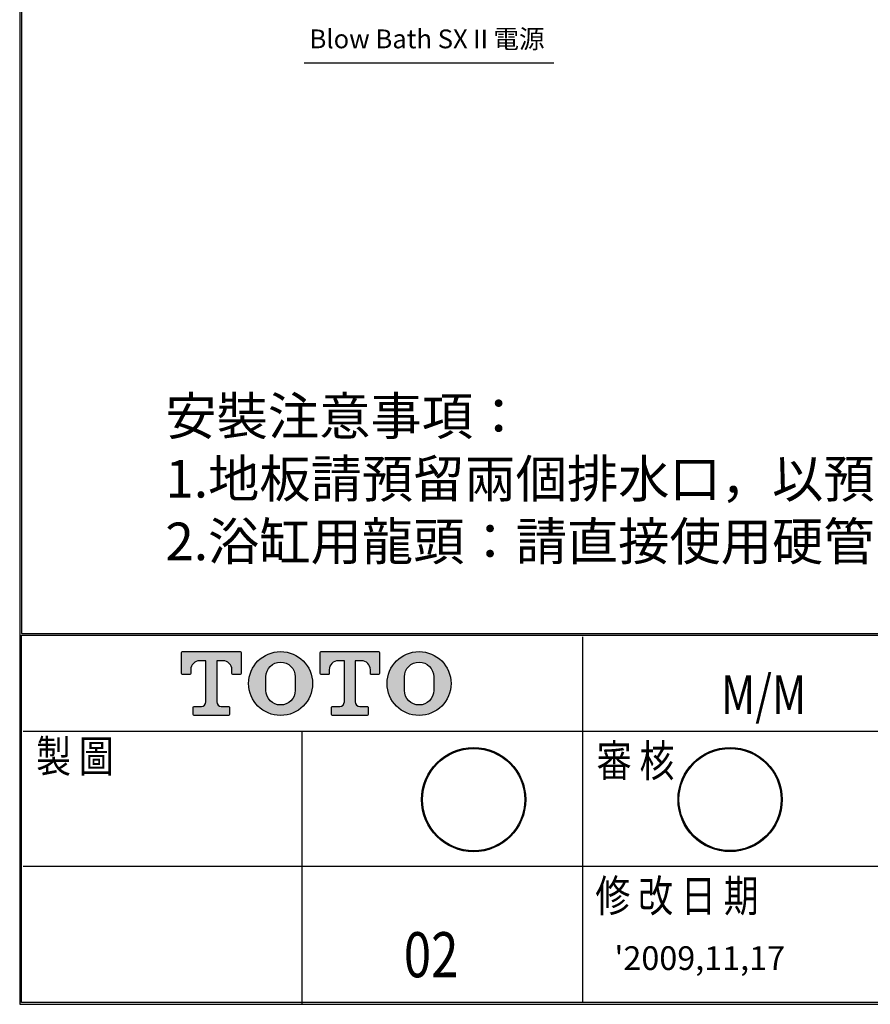
# Model space of a CAD drawing. Units: millimetres. Extents: x 3773 to 12451, y -215 to 6684.
# Drawn here: x 8850 to 10208, y -215 to 1357 of the extents above; entities that cross this region are included whole.
import ezdxf
from ezdxf.enums import TextEntityAlignment as Align

# ---------------------------------------------------------------- set-up
doc = ezdxf.new("R2010")
doc.units = ezdxf.units.MM
doc.layers.add('1', color=7, linetype='Continuous')
doc.layers.add('簽章', color=1, linetype='Continuous')
doc.layers.add('AM_6', color=2, linetype='Continuous', lineweight=35)
doc.styles.add('AEH', font='simplex.shx', dxfattribs={"width": 0.8, "bigfont": 'chineset.shx'})
doc.styles.add('DAYULP', font='complex', dxfattribs={"bigfont": 'dayulp'})
doc.styles.add('SCRIPTC', font='scriptc', dxfattribs={"width": 0.8, "height": 3.409112})

# ---------------------------------------------------------------- blocks, each defined once
blk = doc.blocks.new('岡')
h = blk.add_hatch(color=1)
h.paths.add_polyline_path([(0, 5.33, 1), (10.66, 5.33, 1)])
h.paths.add_polyline_path([(10.56, 5.33, -1), (0.1, 5.33, -1)], flags=16)
at = {"color": 1}
for radius in [5.33, 5.23]:
    blk.add_circle((5.33, 5.33), radius, dxfattribs=at)
blk = doc.blocks.new('黃志君')
h = blk.add_hatch(color=1)
h.paths.add_polyline_path([(0, 5.33, 1), (10.66, 5.33, 1)])
h.paths.add_polyline_path([(10.56, 5.33, -1), (0.1, 5.33, -1)], flags=16)
at = {"color": 1}
for radius in [5.33, 5.23]:
    blk.add_circle((5.33, 5.33), radius, dxfattribs=at)

msp = doc.modelspace()

# ---------------------------------------------------------------- hatches: boundary and pattern name
at = {"linetype": 'ByBlock'}
for points in [[(9147.552, 268.237, -0.41421356), (9140.362, 261.046), (9128.6, 261.046, 0.41421356), (9127.143, 259.589), (9127.143, 247.926, 0.41421356), (9128.6, 246.469), (9183.996, 246.469, 0.41421356), (9185.454, 247.926), (9185.454, 259.589, 0.41421356), (9183.996, 261.046), (9172.235, 261.046, -0.41421356), (9165.045, 268.237), (9165.045, 333.936), (9174.719, 333.936, -0.41421356), (9189.099, 319.556), (9189.099, 313.527, 0.41421356), (9190.557, 312.069), (9202.219, 312.069, 0.41421356), (9203.677, 313.527), (9203.677, 347.056, 0.41421356), (9202.219, 348.514), (9110.378, 348.514, 0.41421356), (9108.92, 347.056), (9108.92, 313.527, 0.41421356), (9110.378, 312.069), (9122.04, 312.069, 0.41421356), (9123.498, 313.527), (9123.498, 319.556, -0.41421356), (9137.878, 333.936), (9147.552, 333.936)], [(9368.65, 268.237, -0.41421356), (9361.46, 261.046), (9349.699, 261.046, 0.41421356), (9348.241, 259.589), (9348.241, 247.926, 0.41421356), (9349.699, 246.469), (9405.095, 246.469, 0.41421356), (9406.553, 247.926), (9406.553, 259.589, 0.41421356), (9405.095, 261.046), (9393.334, 261.046, -0.41421356), (9386.144, 268.237), (9386.144, 333.936), (9395.817, 333.936, -0.41421356), (9410.197, 319.556), (9410.197, 313.527, 0.41421356), (9411.655, 312.069), (9423.318, 312.069, 0.41421356), (9424.775, 313.527), (9424.775, 347.056, 0.41421356), (9423.318, 348.514), (9331.477, 348.514, 0.41421356), (9330.019, 347.056), (9330.019, 313.527, 0.41421356), (9331.477, 312.069), (9343.139, 312.069, 0.41421356), (9344.597, 313.527), (9344.597, 319.556, -0.41421356), (9358.977, 333.936), (9368.65, 333.936)]]:
    msp.add_hatch(color=0, dxfattribs=at).paths.add_polyline_path(points)
h = msp.add_hatch(color=0)
edge = h.paths.add_edge_path()
edge.add_ellipse((9266.848, 297.491), major_axis=(-51.023, 0), ratio=1, start_angle=0, end_angle=360)
h.paths.add_polyline_path([(9290.172, 308.425), (9290.172, 286.558, -1), (9243.523, 286.558), (9243.523, 308.425, -1)], flags=16)
h = msp.add_hatch(color=0)
edge = h.paths.add_edge_path()
edge.add_ellipse((9487.946, 297.491), major_axis=(-51.023, 0), ratio=1, start_angle=0, end_angle=360)
h.paths.add_polyline_path([(9511.271, 308.425), (9511.271, 286.558, -1), (9464.622, 286.558), (9464.622, 308.425, -1)], flags=16)

# ---------------------------------------------------------------- linework, layer by layer
at = {"color": 0, "linetype": 'ByBlock'}
for p, q in [((9749.093, 372.069), (9749.093, -211.942)), ((10222.551, 221.078), (8855.732, 221.078)), ((9301.064, -214.638), (9301.064, 221.078)), ((10222.551, 5.377), (8855.732, 5.377))]:
    msp.add_line(p, q, dxfattribs=at)
at = {"lineweight": 30}
msp.add_lwpolyline([(8850.339, -214.638), (12450.27, -214.638), (12450.27, 4951.41), (8850.339, 4951.41)], close=True, dxfattribs=at)
at = {"color": 0}
msp.add_lwpolyline([(12447.574, 377.461), (12447.574, 4948.714), (8853.035, 4948.714), (8853.035, 377.461)], close=True, dxfattribs=at)
at = {"color": 5, "linetype": 'ByBlock'}
msp.add_lwpolyline([(8853.035, 374.765), (12447.574, 374.765), (12447.574, -211.942), (8853.035, -211.942)], close=True, dxfattribs=at)
at = {"color": 0}
for points in [[(9147.552, 333.936), (9137.878, 333.936, 0.41421356), (9123.498, 319.556), (9123.498, 313.527, -0.41421356), (9122.04, 312.069), (9110.378, 312.069, -0.41421356), (9108.92, 313.527), (9108.92, 347.056, -0.41421356), (9110.378, 348.514), (9202.219, 348.514, -0.41421356), (9203.677, 347.056), (9203.677, 313.527, -0.41421356), (9202.219, 312.069), (9190.557, 312.069, -0.41421356), (9189.099, 313.527), (9189.099, 319.556, 0.41421356), (9174.719, 333.936), (9165.045, 333.936), (9165.045, 268.237, 0.41421356), (9172.235, 261.046), (9183.996, 261.046, -0.41421356), (9185.454, 259.589), (9185.454, 247.926, -0.41421356), (9183.996, 246.469), (9128.6, 246.469, -0.41421356), (9127.143, 247.926), (9127.143, 259.589, -0.41421356), (9128.6, 261.046), (9140.362, 261.046, 0.41421356), (9147.552, 268.237)], [(9368.65, 333.936), (9358.977, 333.936, 0.41421356), (9344.597, 319.556), (9344.597, 313.527, -0.41421356), (9343.139, 312.069), (9331.477, 312.069, -0.41421356), (9330.019, 313.527), (9330.019, 347.056, -0.41421356), (9331.477, 348.514), (9423.318, 348.514, -0.41421356), (9424.775, 347.056), (9424.775, 313.527, -0.41421356), (9423.318, 312.069), (9411.655, 312.069, -0.41421356), (9410.197, 313.527), (9410.197, 319.556, 0.41421356), (9395.817, 333.936), (9386.144, 333.936), (9386.144, 268.237, 0.41421356), (9393.334, 261.046), (9405.095, 261.046, -0.41421356), (9406.553, 259.589), (9406.553, 247.926, -0.41421356), (9405.095, 246.469), (9349.699, 246.469, -0.41421356), (9348.241, 247.926), (9348.241, 259.589, -0.41421356), (9349.699, 261.046), (9361.46, 261.046, 0.41421356), (9368.65, 268.237)], [(9243.523, 308.425, -1), (9290.172, 308.425), (9290.172, 286.558, -1), (9243.523, 286.558)], [(9464.622, 308.425, -1), (9511.271, 308.425), (9511.271, 286.558, -1), (9464.622, 286.558)]]:
    msp.add_lwpolyline(points, format="xyb", close=True, dxfattribs=at)
for centre in [(9266.848, 297.491), (9487.946, 297.491)]:
    msp.add_ellipse(centre, major_axis=(-51.023, 0), ratio=1, dxfattribs=at)
at = {"layer": '1', "color": 7}
msp.add_line((9304.724, 1288.382), (9702.878, 1288.382), dxfattribs=at)

# ---------------------------------------------------------------- block references
at = {"layer": '簽章', "color": 1, "xscale": 15.59999999999991, "yscale": 15.6, "zscale": 15.6}
for name, p in [('黃志君', (9491.915, 28.965)), ('岡', (9901.359, 29.111))]:
    msp.add_blockref(name, p, dxfattribs=at)

# ---------------------------------------------------------------- texts
at = {"color": 0, "style": 'SCRIPTC', "width": 0.8}
msp.add_text('M/M', height=61.9458, dxfattribs=at).set_placement((9969.861, 248.803))
at = {"color": 0, "style": 'AEH', "width": 0.8}
for s, p in [('製 圖', (8938.585, 155.903)), ('審 核', (9833.586, 148.713)), ('修 改 日 期', (9899.787, -66.988))]:
    msp.add_text(s, height=51.1313, dxfattribs=at).set_placement(p, align=Align.CENTER)
at = {"color": 0, "linetype": 'Continuous', "style": 'DAYULP'}
msp.add_text("'2009,11,17", height=37.8598, dxfattribs=at).set_placement((9799.8, -159.817))
at = {"color": 2, "insert": (9313.048, 1341.709), "char_height": 30, "width": 390.63663, "attachment_point": 1}
msp.add_mtext('{\\fPMingLiU|b0|i0|c136|p18;Blow Bath SXⅡ電源}', dxfattribs=at)
at = {"color": 1, "insert": (9082.889, 754.458), "char_height": 60, "width": 3264.81752, "attachment_point": 1}
msp.add_mtext('{\\fPMingLiU|b1|i0|c136|p18;安裝注意事項：\\P\\fTimes New Roman|b1|i0|c238|p18;1.\\fPMingLiU|b1|i0|c136|p18;地板請預留兩個排水口，以預防管路漏水使用。\\P2\\fTimes New Roman|b1|i0|c238|p18;.\\fPMingLiU|b1|i0|c136|p18;浴缸用龍頭：請直接使用硬管(塑膠管、白鐵管)，直接安裝於龍頭冷熱進水口。}', dxfattribs=at)
at = {"layer": 'AM_6', "style": 'AEH', "width": 0.8}
msp.add_text('02', height=72, dxfattribs=at).set_placement((9507.176, -171.483), align=Align.CENTER)

doc.saveas('drawing.dxf')
